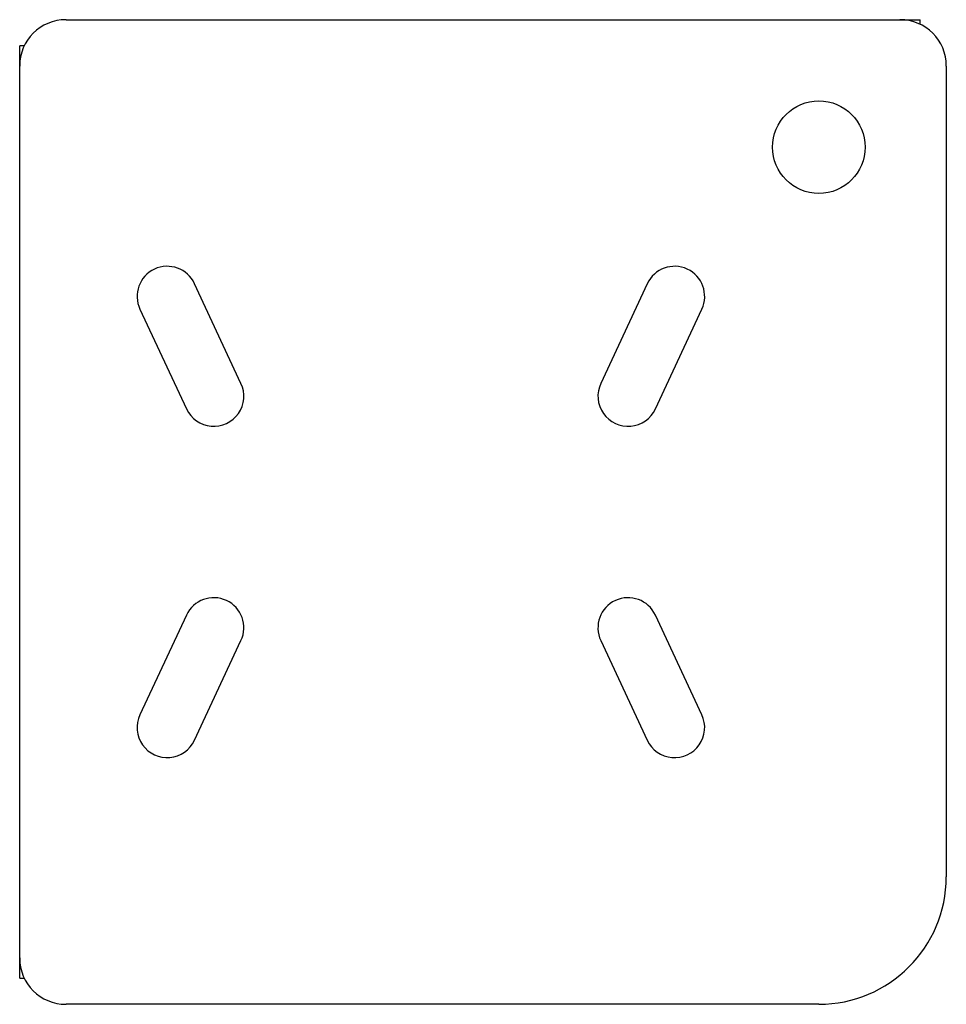
# Paper-space layout '_Снизу' of a CAD drawing. Units: millimetres. Extents: x -80 to 80, y -85 to 85.
import ezdxf

# ---------------------------------------------------------------- set-up
doc = ezdxf.new("R2010")
doc.units = ezdxf.units.MM

psp = doc.layouts.new('_Снизу')

# ---------------------------------------------------------------- linework, layer by layer
at = {"color": 7, "linetype": 'Continuous', "lineweight": 25}
for p, q in [((-72, 85), (75.5, 85)), ((75.5, 84.19), (75.5, 85)), ((-79.19, 80.5), (-80, 80.5)), ((-80, -80.5), (-80, 80.5)), ((80, 77), (80, -63)), ((-41.79, 22.2), (-49.82, 39.42)), ((28.37, 39.42), (20.34, 22.2)), ((-59.24, 35.02), (-51.21, 17.8)), ((29.76, 17.8), (37.79, 35.02)), ((-51.21, -17.8), (-59.24, -35.02)), ((37.79, -35.02), (29.76, -17.8)), ((-49.82, -39.42), (-41.79, -22.2)), ((20.34, -22.2), (28.37, -39.42)), ((-80, -80.5), (-79.19, -80.5)), ((58, -85), (-72, -85))]:
    psp.add_line(p, q, dxfattribs=at)
psp.add_circle((58, 63), 8, dxfattribs=at)
for centre, radius, start, end in [((-72, 77), 8, 90, 180), ((72, 77), 8, 0, 90), ((-54.53, 37.22), 5.2, 25, 205), ((33.08, 37.22), 5.2, 335, 155), ((-46.5, 20), 5.2, 205, 25), ((25.05, 20), 5.2, 155, 335), ((-46.5, -20), 5.2, 335, 155), ((25.05, -20), 5.2, 25, 205), ((-54.53, -37.22), 5.2, 155, 335), ((33.08, -37.22), 5.2, 205, 25), ((58, -63), 22, 270, 0), ((-72, -77), 8, 180, 270)]:
    psp.add_arc(centre, radius, start, end, dxfattribs=at)

doc.saveas('drawing.dxf')
